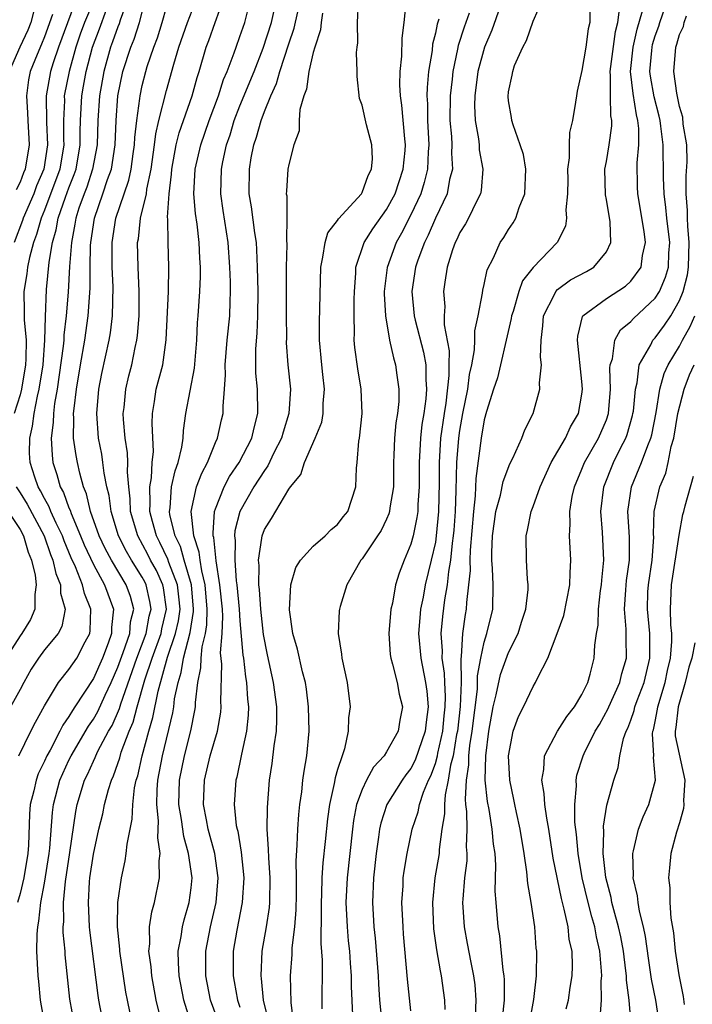
# Model space of a CAD drawing. Units: inches. Extents: x 2616000 to 2619000, y 1488000 to 1491000.
# Drawn here: x 2616363 to 2616418, y 1488843 to 1488923 of the extents above; entities that cross this region are included whole.
import ezdxf

# ---------------------------------------------------------------- set-up
doc = ezdxf.new("R2010")
doc.units = ezdxf.units.IN
doc.header["$MEASUREMENT"] = 0
doc.layers.add('LD26161488_2ft', color=188, linetype='Continuous')

msp = doc.modelspace()

# ---------------------------------------------------------------- linework, layer by layer
at = {"layer": 'LD26161488_2ft'}
for points, elevation in [([(2616367.616, 1488925), (2616366.157, 1488921), (2616365.721, 1488919.721), (2616365.499, 1488919), (2616365.127, 1488917), (2616365.152, 1488914.848), (2616365.252, 1488913), (2616364.947, 1488911), (2616364.35, 1488909.65), (2616364.112, 1488909), (2616363.254, 1488907), (2616363.199, 1488906.801), (2616362.506, 1488905)], 8906), ([(2616369.112, 1488925), (2616368.281, 1488923), (2616367.932, 1488922.068), (2616367.573, 1488921), (2616367.024, 1488919), (2616366.621, 1488917), (2616366.627, 1488916.627), (2616366.552, 1488915), (2616366.566, 1488913.434), (2616366.589, 1488913), (2616366.257, 1488911), (2616365, 1488907.665), (2616364.716, 1488907), (2616364.347, 1488905.653), (2616364.1, 1488905), (2616363.765, 1488903.765), (2616363.616, 1488903), (2616363.554, 1488902.446), (2616363.306, 1488901), (2616363.342, 1488899.342), (2616363.325, 1488898.675), (2616363.484, 1488897), (2616363.478, 1488895.478), (2616363.441, 1488895), (2616363.116, 1488893), (2616363, 1488892.542), (2616362.518, 1488891)], 8904), ([(2616371.845, 1488925), (2616371.197, 1488923.197), (2616371.109, 1488922.891), (2616371, 1488922.642), (2616370.572, 1488921.428), (2616370.402, 1488921), (2616369.844, 1488919), (2616369.493, 1488917), (2616369.364, 1488915), (2616369.298, 1488913), (2616368.925, 1488911), (2616368.456, 1488909.544), (2616368.24, 1488909), (2616367.823, 1488907.823), (2616367.565, 1488907), (2616367.495, 1488906.505), (2616367.203, 1488905), (2616367.048, 1488903.048), (2616366.928, 1488900.928), (2616366.781, 1488899), (2616366.58, 1488897.42), (2616366.573, 1488897), (2616366.534, 1488896.534), (2616366.035, 1488893), (2616365.82, 1488891.82), (2616365.727, 1488891), (2616365.719, 1488890.281), (2616365.546, 1488889), (2616365.613, 1488887.613), (2616365.694, 1488887), (2616366.021, 1488886.021), (2616366.28, 1488885), (2616366.541, 1488884.541), (2616367, 1488883.283), (2616367.088, 1488883.088), (2616367.171, 1488882.829), (2616367.957, 1488881), (2616368.259, 1488880.259), (2616369, 1488878.644), (2616369.916, 1488877), (2616370.657, 1488875), (2616370.493, 1488873.507), (2616370.482, 1488873), (2616370.207, 1488872.207), (2616369.74, 1488871), (2616369, 1488869.314), (2616367.492, 1488867), (2616367.288, 1488866.712), (2616367, 1488866.207), (2616366.492, 1488865.508), (2616366.258, 1488865), (2616365.449, 1488863.449), (2616365.192, 1488863), (2616365, 1488862.556), (2616364.48, 1488861.52), (2616364.306, 1488861), (2616364.12, 1488860.12), (2616363.832, 1488859), (2616363.77, 1488858.23), (2616363.678, 1488855.678), (2616363.632, 1488855), (2616363.308, 1488853), (2616363, 1488851.734), (2616362.785, 1488851)], 8900), ([(2616367.448, 1488841), (2616367.07, 1488843.07), (2616366.703, 1488846.704), (2616366.689, 1488847), (2616366.536, 1488848.536), (2616366.538, 1488849), (2616366.583, 1488849.417), (2616366.55, 1488851), (2616366.713, 1488852.713), (2616367.08, 1488855.08), (2616367.562, 1488858.438), (2616367.682, 1488859), (2616368.285, 1488861), (2616368.524, 1488861.475), (2616369, 1488862.56), (2616369.144, 1488862.855), (2616369.194, 1488863), (2616369.378, 1488863.378), (2616370.251, 1488865), (2616370.526, 1488865.474), (2616371.143, 1488866.857), (2616371.254, 1488867.254), (2616372.561, 1488871), (2616373.322, 1488873), (2616373.58, 1488874.42), (2616373.719, 1488875), (2616373.629, 1488875.629), (2616373.324, 1488877), (2616373.221, 1488877.222), (2616373, 1488877.622), (2616372.134, 1488879), (2616371.715, 1488879.714), (2616371.06, 1488881), (2616370.448, 1488883), (2616370.291, 1488884.291), (2616370.104, 1488885), (2616369.886, 1488886.114), (2616369.788, 1488887), (2616369.684, 1488887.684), (2616369.432, 1488889), (2616369.282, 1488891), (2616369.459, 1488893), (2616369.703, 1488894.297), (2616370.286, 1488897), (2616370.396, 1488897.604), (2616370.573, 1488899), (2616370.621, 1488901.379), (2616370.541, 1488903), (2616370.531, 1488904.532), (2616370.543, 1488905), (2616370.851, 1488907), (2616371.514, 1488909), (2616371.897, 1488910.103), (2616372.087, 1488911), (2616372.258, 1488912.258), (2616372.376, 1488913), (2616372.403, 1488913.598), (2616372.552, 1488915), (2616372.802, 1488916.802), (2616372.818, 1488917), (2616373, 1488917.846), (2616373.293, 1488919), (2616373.417, 1488919.417), (2616373.948, 1488921), (2616374.242, 1488921.758), (2616374.636, 1488923), (2616375, 1488924.263)], 8896), ([(2616369.836, 1488841), (2616369.447, 1488843), (2616369.387, 1488843.388), (2616368.72, 1488848.72), (2616368.694, 1488849), (2616368.591, 1488851), (2616368.688, 1488852.688), (2616368.72, 1488853), (2616369, 1488854.956), (2616369.453, 1488857), (2616369.765, 1488858.235), (2616369.921, 1488859), (2616370.248, 1488860.248), (2616370.487, 1488861), (2616370.655, 1488861.345), (2616371, 1488862.357), (2616371.159, 1488862.841), (2616371.281, 1488863.282), (2616371.943, 1488865), (2616372.262, 1488865.738), (2616372.594, 1488867), (2616373.223, 1488869.224), (2616373.815, 1488871), (2616374.542, 1488873), (2616374.612, 1488873.388), (2616374.998, 1488875), (2616374.746, 1488876.746), (2616374.69, 1488877), (2616374.156, 1488878.156), (2616373.689, 1488879), (2616373.468, 1488879.468), (2616372.628, 1488881), (2616372.053, 1488883), (2616372.018, 1488884.018), (2616371.896, 1488885), (2616371.785, 1488886.215), (2616371.825, 1488887), (2616371.796, 1488887.796), (2616371.603, 1488889), (2616371.468, 1488890.533), (2616371.445, 1488891), (2616371.51, 1488891.51), (2616371.657, 1488893), (2616371.908, 1488894.092), (2616372.142, 1488895), (2616372.421, 1488896.421), (2616372.553, 1488897), (2616372.61, 1488897.39), (2616372.738, 1488899), (2616372.759, 1488901), (2616372.667, 1488903), (2616372.622, 1488905), (2616372.681, 1488905.319), (2616372.861, 1488907), (2616373.337, 1488909), (2616373.381, 1488909.381), (2616373.726, 1488911), (2616374.013, 1488913), (2616374.107, 1488913.893), (2616374.372, 1488915), (2616375, 1488917.441), (2616375.595, 1488919.595), (2616376.009, 1488921), (2616376.717, 1488923), (2616377.471, 1488925)], 8894), ([(2616372.21, 1488841), (2616371.786, 1488843), (2616371.666, 1488843.666), (2616371.17, 1488847), (2616371.168, 1488847.168), (2616370.978, 1488849), (2616371.011, 1488850.99), (2616371.302, 1488853), (2616371.6, 1488854.4), (2616371.698, 1488855), (2616371.76, 1488855.76), (2616372.187, 1488857.813), (2616372.227, 1488859), (2616372.38, 1488860.38), (2616372.511, 1488861), (2616372.632, 1488861.368), (2616372.987, 1488863), (2616373.539, 1488865), (2616373.872, 1488866.128), (2616374.295, 1488868.295), (2616375.072, 1488871.072), (2616375.728, 1488873), (2616375.956, 1488874.044), (2616376.095, 1488875), (2616376.01, 1488876.01), (2616375.882, 1488877), (2616375.179, 1488878.82), (2616375.099, 1488879.099), (2616374.454, 1488880.454), (2616374.158, 1488881), (2616373.835, 1488882.165), (2616373.628, 1488883), (2616373.663, 1488883.663), (2616373.613, 1488885), (2616373.757, 1488885.757), (2616373.821, 1488887), (2616373.913, 1488887.913), (2616373.805, 1488890.195), (2616373.831, 1488891), (2616374.006, 1488892.006), (2616374.153, 1488893), (2616374.678, 1488895), (2616374.96, 1488897.04), (2616375.142, 1488901), (2616375.186, 1488903), (2616375.119, 1488905), (2616375.097, 1488906.903), (2616375.08, 1488907.08), (2616375.201, 1488909), (2616375.401, 1488910.599), (2616375.42, 1488911), (2616375.788, 1488913), (2616376.028, 1488913.972), (2616377.079, 1488917), (2616377.489, 1488918.51), (2616377.655, 1488919), (2616378.236, 1488921), (2616378.451, 1488921.549), (2616378.98, 1488923), (2616379.682, 1488925)], 8892), ([(2616374.625, 1488841), (2616374.153, 1488843), (2616373.783, 1488845), (2616373.73, 1488845.73), (2616373.549, 1488847), (2616373.621, 1488847.622), (2616373.604, 1488849), (2616373.781, 1488850.22), (2616374, 1488851), (2616374.406, 1488853), (2616374.393, 1488854.393), (2616374.48, 1488855), (2616374.275, 1488856.275), (2616374.338, 1488857.662), (2616374.186, 1488859), (2616374.215, 1488860.215), (2616374.282, 1488861), (2616374.654, 1488863), (2616375.496, 1488866.504), (2616375.579, 1488867), (2616375.65, 1488867.65), (2616375.932, 1488869), (2616376.195, 1488869.805), (2616376.373, 1488871), (2616376.913, 1488873.087), (2616377.193, 1488874.807), (2616377.198, 1488875), (2616377.024, 1488877), (2616376.432, 1488879), (2616376.127, 1488880.127), (2616375.688, 1488881), (2616375.272, 1488882.728), (2616375.237, 1488883), (2616375.286, 1488883.286), (2616375.401, 1488885), (2616375.688, 1488886.312), (2616375.949, 1488887), (2616376.253, 1488888.253), (2616376.349, 1488889), (2616376.37, 1488889.63), (2616376.574, 1488891), (2616377.273, 1488894.727), (2616377.457, 1488897), (2616377.531, 1488898.47), (2616377.585, 1488899), (2616377.719, 1488901), (2616377.773, 1488902.227), (2616377.771, 1488903), (2616377.716, 1488903.716), (2616377.664, 1488905), (2616377.491, 1488906.509), (2616377.365, 1488907.365), (2616377.237, 1488909), (2616377.342, 1488911), (2616377.795, 1488913), (2616378.489, 1488915), (2616379.236, 1488917), (2616379.654, 1488918.346), (2616379.946, 1488919), (2616380.524, 1488920.524), (2616380.68, 1488921), (2616381, 1488921.855), (2616381.388, 1488923), (2616381.893, 1488925)], 8890), ([(2616377, 1488841.063), (2616376.414, 1488843), (2616376.03, 1488845), (2616375.959, 1488846.041), (2616375.952, 1488847), (2616376.197, 1488848.197), (2616376.294, 1488849), (2616376.425, 1488849.575), (2616376.854, 1488851), (2616377, 1488852.204), (2616377.077, 1488853), (2616376.798, 1488855), (2616376.393, 1488856.393), (2616376.227, 1488857.773), (2616376.009, 1488859), (2616376.049, 1488861), (2616376.449, 1488863), (2616376.967, 1488865.034), (2616377.309, 1488866.691), (2616377.356, 1488867), (2616377.362, 1488867.362), (2616377.557, 1488869), (2616377.807, 1488870.193), (2616377.823, 1488871), (2616377.902, 1488871.902), (2616378.175, 1488873), (2616378.296, 1488873.704), (2616378.33, 1488875), (2616378.164, 1488877), (2616377.871, 1488878.129), (2616377.739, 1488879), (2616377.673, 1488879.673), (2616377.238, 1488881), (2616377.01, 1488883), (2616377.447, 1488885), (2616377.871, 1488886.129), (2616378.35, 1488887), (2616379, 1488888.645), (2616379.164, 1488889), (2616379.5, 1488890.5), (2616379.628, 1488891), (2616379.616, 1488891.616), (2616379.739, 1488893), (2616379.816, 1488894.184), (2616379.791, 1488895), (2616379.957, 1488897), (2616380.162, 1488899), (2616380.186, 1488900.186), (2616380.228, 1488901), (2616380.226, 1488901.774), (2616380.183, 1488903), (2616380.031, 1488905), (2616379.62, 1488907.62), (2616379.438, 1488909), (2616379.5, 1488911), (2616379.612, 1488911.612), (2616379.912, 1488913), (2616380.188, 1488913.812), (2616380.539, 1488915), (2616381, 1488916.183), (2616382.158, 1488919), (2616382.911, 1488920.911), (2616383.571, 1488923), (2616384.009, 1488925)], 8888), ([(2616379.33, 1488841), (2616378.601, 1488843), (2616378.2, 1488845), (2616378.199, 1488847), (2616378.584, 1488849), (2616379.058, 1488851), (2616379.228, 1488853), (2616378.947, 1488855), (2616378.408, 1488857), (2616378.249, 1488857.75), (2616378.023, 1488859), (2616378.087, 1488861), (2616378.573, 1488863), (2616379.151, 1488865), (2616379.425, 1488866.575), (2616379.466, 1488867), (2616379.438, 1488867.438), (2616379.504, 1488870.496), (2616379.419, 1488871.419), (2616379.553, 1488873), (2616379.604, 1488874.396), (2616379.56, 1488875), (2616379.367, 1488877), (2616379.057, 1488878.943), (2616378.864, 1488880.864), (2616378.819, 1488881), (2616378.796, 1488881.204), (2616378.929, 1488883), (2616379, 1488883.215), (2616379.718, 1488885), (2616380.151, 1488885.849), (2616380.942, 1488887), (2616381.967, 1488889), (2616382.151, 1488889.848), (2616382.477, 1488891), (2616382.436, 1488893), (2616382.314, 1488894.314), (2616382.291, 1488895), (2616382.301, 1488896.301), (2616382.417, 1488897.583), (2616382.474, 1488899), (2616382.483, 1488901), (2616382.445, 1488903), (2616382.393, 1488904.393), (2616382.344, 1488905), (2616382.213, 1488905.787), (2616381.936, 1488907.936), (2616381.759, 1488909), (2616381.78, 1488911), (2616381.931, 1488911.931), (2616382.143, 1488913), (2616382.363, 1488913.637), (2616382.727, 1488915), (2616383, 1488915.721), (2616383.522, 1488917), (2616383.992, 1488918.008), (2616384.259, 1488919), (2616385, 1488921.262), (2616385.445, 1488922.555), (2616385.994, 1488925)], 8886), ([(2616383.41, 1488841), (2616382.938, 1488843), (2616382.771, 1488844.771), (2616382.73, 1488845), (2616382.831, 1488847), (2616383.179, 1488849), (2616383.423, 1488850.577), (2616383.459, 1488851), (2616383.481, 1488853), (2616383.353, 1488854.646), (2616383.351, 1488855.351), (2616383.235, 1488857), (2616383.244, 1488858.755), (2616383.418, 1488861), (2616383.635, 1488862.365), (2616383.81, 1488863.81), (2616383.996, 1488865), (2616384.027, 1488865.973), (2616384.017, 1488867), (2616383.743, 1488869), (2616383.255, 1488871.255), (2616382.932, 1488872.932), (2616382.698, 1488875), (2616382.595, 1488876.595), (2616382.544, 1488877), (2616382.565, 1488878.565), (2616382.519, 1488879), (2616382.804, 1488880.804), (2616382.811, 1488881), (2616383, 1488881.513), (2616383.576, 1488882.424), (2616385, 1488884.824), (2616385.127, 1488885), (2616385.994, 1488886.006), (2616386.288, 1488887), (2616387.169, 1488889), (2616387.691, 1488890.309), (2616387.819, 1488891), (2616387.823, 1488891.823), (2616387.92, 1488893), (2616387.798, 1488894.202), (2616387.697, 1488895), (2616387.515, 1488897), (2616387.508, 1488898.491), (2616387.611, 1488903), (2616387.798, 1488903.798), (2616387.965, 1488905), (2616388.196, 1488905.803), (2616389, 1488906.81), (2616389.066, 1488906.934), (2616390.944, 1488909), (2616391, 1488909.091), (2616391.507, 1488910.493), (2616391.77, 1488911), (2616391.848, 1488911.848), (2616391.797, 1488913), (2616391.359, 1488914.641), (2616391, 1488916.233), (2616390.802, 1488916.802), (2616390.584, 1488918.584), (2616390.588, 1488919), (2616390.547, 1488920.547), (2616390.591, 1488921), (2616390.647, 1488921.353), (2616390.622, 1488923), (2616390.694, 1488924.694)], 8882), ([(2616385.413, 1488841), (2616385.188, 1488842.812), (2616385.132, 1488845), (2616385.274, 1488846.726), (2616385.281, 1488847.282), (2616385.495, 1488849), (2616385.611, 1488850.389), (2616385.634, 1488851.633), (2616385.627, 1488853), (2616385.59, 1488854.41), (2616385.696, 1488855.696), (2616385.729, 1488857), (2616385.808, 1488858.192), (2616385.904, 1488859), (2616386.059, 1488860.059), (2616386.149, 1488861), (2616386.251, 1488861.749), (2616386.466, 1488863), (2616386.664, 1488865), (2616386.626, 1488867), (2616386.451, 1488868.451), (2616386.358, 1488869), (2616386.118, 1488869.882), (2616385.712, 1488871.712), (2616385.341, 1488873), (2616385.059, 1488874.941), (2616385.164, 1488877), (2616385.582, 1488878.418), (2616385.954, 1488879), (2616387, 1488880.147), (2616387.973, 1488881), (2616388.479, 1488881.521), (2616389, 1488881.927), (2616389.455, 1488882.545), (2616389.827, 1488883), (2616390.483, 1488885), (2616390.538, 1488886.538), (2616390.597, 1488887), (2616390.745, 1488888.745), (2616390.799, 1488889), (2616391.004, 1488891.004), (2616390.934, 1488893), (2616390.657, 1488894.658), (2616390.414, 1488896.414), (2616390.362, 1488897), (2616390.378, 1488897.622), (2616390.34, 1488899), (2616390.354, 1488900.354), (2616390.375, 1488901), (2616390.487, 1488902.487), (2616390.501, 1488903), (2616391.177, 1488905), (2616391.879, 1488906.121), (2616393, 1488907.697), (2616393.699, 1488909), (2616394.377, 1488911), (2616394.539, 1488912.539), (2616394.568, 1488913), (2616394.502, 1488913.498), (2616394.258, 1488916.258), (2616394.139, 1488917), (2616394.093, 1488917.906), (2616394.125, 1488919), (2616394.264, 1488920.264), (2616394.282, 1488921.718), (2616394.449, 1488923), (2616394.602, 1488924.602)], 8880), ([(2616402.306, 1488924.306), (2616401.627, 1488922.373), (2616401.022, 1488921), (2616400.489, 1488919), (2616400.219, 1488917), (2616400.213, 1488916.213), (2616400.258, 1488915), (2616400.52, 1488913.48), (2616400.575, 1488913), (2616400.599, 1488912.599), (2616400.883, 1488911), (2616400.752, 1488909.248), (2616400.695, 1488909), (2616400.355, 1488908.354), (2616399.719, 1488907), (2616399.464, 1488906.536), (2616399, 1488905.815), (2616398.748, 1488905.252), (2616398.613, 1488905), (2616398.394, 1488904.394), (2616397.97, 1488903), (2616397.771, 1488901.771), (2616397.665, 1488901), (2616397.764, 1488899.764), (2616397.726, 1488899), (2616397.733, 1488898.267), (2616398.137, 1488896.137), (2616398.109, 1488895), (2616398.114, 1488894.114), (2616397.85, 1488891.849), (2616397.71, 1488891), (2616397.433, 1488889), (2616397.31, 1488887), (2616397.324, 1488885.325), (2616397.27, 1488883), (2616397.078, 1488881), (2616397, 1488880.493), (2616396.668, 1488879), (2616396.174, 1488877), (2616395.991, 1488875.991), (2616395.785, 1488875), (2616395.716, 1488874.284), (2616395.627, 1488873), (2616395.799, 1488871), (2616396.195, 1488869), (2616396.297, 1488868.297), (2616396.412, 1488867), (2616396.24, 1488865.76), (2616396.166, 1488865), (2616395.352, 1488862.648), (2616395, 1488861.969), (2616394.571, 1488861.429), (2616394.269, 1488861), (2616393.02, 1488859), (2616392.526, 1488857.474), (2616392.424, 1488857), (2616392.346, 1488856.346), (2616392.15, 1488855), (2616391.944, 1488853), (2616391.861, 1488851), (2616391.972, 1488849), (2616392.076, 1488848.076), (2616392.307, 1488845), (2616392.335, 1488844.335), (2616392.437, 1488843), (2616392.585, 1488841.415)], 8874), ([(2616395, 1488842.135), (2616394.715, 1488844.714), (2616394.403, 1488848.404), (2616394.354, 1488849), (2616394.261, 1488851), (2616394.352, 1488852.352), (2616394.376, 1488853), (2616394.439, 1488853.561), (2616394.679, 1488855), (2616395.108, 1488857), (2616395.584, 1488858.416), (2616395.69, 1488859), (2616396.03, 1488860.03), (2616396.443, 1488861), (2616396.633, 1488861.367), (2616397, 1488862.369), (2616397.169, 1488863), (2616397.203, 1488863.203), (2616397.61, 1488865), (2616397.728, 1488866.272), (2616397.814, 1488867), (2616397.84, 1488867.841), (2616397.763, 1488869), (2616397.753, 1488869.753), (2616397.564, 1488871), (2616397.589, 1488871.589), (2616397.481, 1488873), (2616397.598, 1488874.402), (2616397.767, 1488875.767), (2616397.986, 1488877), (2616398.089, 1488878.089), (2616398.257, 1488879), (2616398.392, 1488880.392), (2616398.486, 1488881), (2616398.532, 1488881.468), (2616398.646, 1488883), (2616398.708, 1488884.707), (2616398.758, 1488887), (2616398.909, 1488889), (2616399, 1488889.628), (2616399.246, 1488891), (2616399.647, 1488893), (2616399.802, 1488894.198), (2616399.988, 1488895), (2616400.215, 1488896.216), (2616400.241, 1488897), (2616400.235, 1488897.765), (2616400.5, 1488899), (2616400.867, 1488900.867), (2616400.892, 1488901.108), (2616401, 1488901.559), (2616401.24, 1488902.76), (2616401.755, 1488903.755), (2616402.318, 1488905), (2616402.599, 1488905.401), (2616403, 1488906.058), (2616403.375, 1488906.625), (2616403.586, 1488907), (2616403.871, 1488907.871), (2616404.322, 1488909), (2616404.4, 1488911), (2616404.203, 1488912.203), (2616403.95, 1488913), (2616403.357, 1488914.643), (2616403.266, 1488915), (2616403.246, 1488915.246), (2616403, 1488916.598), (2616402.961, 1488916.961), (2616403, 1488917.345), (2616403.289, 1488918.711), (2616403.33, 1488919), (2616403.491, 1488919.491), (2616404.152, 1488921), (2616404.47, 1488921.529), (2616405, 1488923.12), (2616405.822, 1488925)], 8872), ([(2616409.657, 1488925), (2616409.634, 1488923), (2616409.519, 1488922.481), (2616409.329, 1488921), (2616409, 1488919.087), (2616408.616, 1488917.384), (2616408.544, 1488917), (2616408.483, 1488916.483), (2616408.222, 1488915), (2616407.988, 1488914.012), (2616407.95, 1488913), (2616407.946, 1488911.946), (2616407.824, 1488911), (2616407.832, 1488910.168), (2616407.808, 1488909), (2616407.674, 1488907.674), (2616407.746, 1488907), (2616407.647, 1488906.353), (2616406.968, 1488905), (2616405, 1488902.96), (2616404.142, 1488901.858), (2616403.839, 1488901), (2616403.356, 1488899.356), (2616403.232, 1488899), (2616403.211, 1488898.789), (2616402.809, 1488897), (2616402.344, 1488895), (2616402.076, 1488893.924), (2616401.76, 1488893), (2616401.182, 1488891.182), (2616401, 1488890.504), (2616400.76, 1488889), (2616400.317, 1488885.683), (2616400.265, 1488884.264), (2616400.12, 1488883), (2616399.839, 1488879.839), (2616399.815, 1488879), (2616399.84, 1488878.16), (2616399.719, 1488877), (2616399.541, 1488875.54), (2616399.528, 1488875), (2616399.443, 1488874.557), (2616399.221, 1488873), (2616399.118, 1488871.118), (2616399.078, 1488870.922), (2616399.104, 1488869), (2616399.036, 1488867.036), (2616398.799, 1488865), (2616398.74, 1488864.74), (2616398.445, 1488863), (2616398.242, 1488862.242), (2616398.052, 1488861), (2616397.793, 1488859.793), (2616397.741, 1488859), (2616397.749, 1488858.251), (2616397.542, 1488857), (2616397.318, 1488855.317), (2616397.308, 1488855), (2616396.968, 1488853), (2616396.752, 1488851), (2616396.849, 1488848.849), (2616397.105, 1488847.105), (2616397.39, 1488845.39), (2616397.483, 1488845), (2616397.754, 1488843), (2616397.769, 1488842.231)], 8870), ([(2616404.743, 1488841.257), (2616405.065, 1488843.065), (2616405.291, 1488845), (2616405.295, 1488847), (2616405.26, 1488847.26), (2616405.133, 1488849), (2616404.847, 1488851), (2616404.56, 1488852.559), (2616404.49, 1488853.51), (2616404.267, 1488855), (2616403.951, 1488857), (2616403.632, 1488858.368), (2616403.499, 1488859), (2616403.428, 1488859.429), (2616403.09, 1488861), (2616403, 1488863), (2616403.381, 1488865), (2616403.793, 1488866.207), (2616404.208, 1488867), (2616405, 1488868.675), (2616405.207, 1488869), (2616405.354, 1488869.353), (2616406.217, 1488871), (2616406.977, 1488873), (2616407.518, 1488874.482), (2616408.019, 1488877), (2616408.025, 1488877.975), (2616408.084, 1488879), (2616407.974, 1488881), (2616408.048, 1488881.952), (2616408.02, 1488883), (2616408.213, 1488884.213), (2616408.389, 1488885), (2616409, 1488886.454), (2616409.212, 1488887), (2616410.349, 1488889), (2616411, 1488890.499), (2616411.177, 1488891), (2616411.349, 1488893), (2616411.284, 1488894.717), (2616411.315, 1488895), (2616411.49, 1488895.49), (2616411.684, 1488897), (2616412.15, 1488897.85), (2616413, 1488898.542), (2616413.208, 1488898.792), (2616415, 1488900.454), (2616415.343, 1488901), (2616415.836, 1488902.164), (2616416.077, 1488903), (2616416.121, 1488904.121), (2616416.188, 1488905), (2616415.951, 1488907), (2616415.877, 1488907.877), (2616415.725, 1488909), (2616415.679, 1488910.321), (2616415.658, 1488913), (2616415.473, 1488914.527), (2616415.401, 1488915), (2616415.333, 1488915.333), (2616414.915, 1488916.914), (2616414.613, 1488918.613), (2616414.569, 1488919), (2616414.71, 1488920.71), (2616414.743, 1488921), (2616414.788, 1488921.212), (2616415, 1488921.928), (2616415.288, 1488922.713), (2616415.369, 1488923), (2616416.068, 1488925)], 8864), ([(2616364.185, 1488924.185), (2616363.88, 1488923), (2616363.63, 1488922.37), (2616362.991, 1488921), (2616362.094, 1488919)], 8910), ([(2616365.663, 1488923.663), (2616365, 1488921.826), (2616364.766, 1488921.234), (2616364.401, 1488920.401), (2616363.836, 1488919), (2616363.691, 1488918.309), (2616363.519, 1488917), (2616363.617, 1488915.617), (2616363.628, 1488915), (2616363.731, 1488913), (2616363.41, 1488911), (2616363.285, 1488910.715), (2616363, 1488909.939), (2616362.685, 1488909.315)], 8908), ([(2616362.909, 1488863), (2616363.877, 1488865), (2616364.256, 1488865.745), (2616365, 1488867.074), (2616366.137, 1488869), (2616367, 1488870.047), (2616367.637, 1488871), (2616368.323, 1488872.323), (2616368.697, 1488873), (2616368.742, 1488873.258), (2616368.788, 1488875), (2616368.269, 1488876.269), (2616368.116, 1488877), (2616367.537, 1488878.463), (2616367.195, 1488879.195), (2616366.597, 1488880.597), (2616366.461, 1488881), (2616365.952, 1488882.048), (2616365.519, 1488883), (2616365.38, 1488883.38), (2616365, 1488884.048), (2616364.674, 1488884.674), (2616364.473, 1488885), (2616364.194, 1488885.805), (2616363.814, 1488887), (2616363.776, 1488887.776), (2616363.792, 1488889), (2616364.025, 1488889.975), (2616364.146, 1488891), (2616364.421, 1488892.421), (2616364.567, 1488893), (2616364.877, 1488895), (2616365.035, 1488897), (2616365.07, 1488898.93), (2616365.154, 1488901.154), (2616365.387, 1488903.387), (2616365.662, 1488905), (2616365.961, 1488906.039), (2616366.125, 1488907), (2616366.72, 1488908.72), (2616367, 1488909.468), (2616367.437, 1488910.563), (2616367.578, 1488911), (2616367.927, 1488913), (2616367.918, 1488914.082), (2616367.945, 1488915), (2616368.051, 1488917), (2616368.203, 1488917.797), (2616368.404, 1488919), (2616368.932, 1488921), (2616369.513, 1488922.487), (2616370.085, 1488924.085)], 8902), ([(2616365.025, 1488841), (2616364.677, 1488843), (2616364.534, 1488844.534), (2616364.477, 1488845), (2616364.383, 1488847), (2616364.389, 1488848.389), (2616364.442, 1488849), (2616364.545, 1488849.455), (2616364.694, 1488851), (2616365, 1488852.584), (2616365.388, 1488855), (2616365.44, 1488855.44), (2616365.644, 1488858.356), (2616365.732, 1488859), (2616366.257, 1488861), (2616367, 1488862.639), (2616367.174, 1488863), (2616368.592, 1488865.409), (2616369, 1488865.984), (2616369.373, 1488866.627), (2616369.969, 1488867.969), (2616370.452, 1488869), (2616371, 1488870.242), (2616371.444, 1488871.444), (2616371.972, 1488873), (2616372.051, 1488873.949), (2616372.301, 1488875), (2616372.033, 1488876.033), (2616371.696, 1488877), (2616370.481, 1488879), (2616369.962, 1488879.962), (2616369.479, 1488881), (2616368.774, 1488883), (2616368.44, 1488884.44), (2616368.187, 1488885), (2616367.882, 1488886.118), (2616367.689, 1488887), (2616367.58, 1488887.58), (2616367.386, 1488889), (2616367.407, 1488890.593), (2616367.382, 1488891), (2616367.414, 1488891.414), (2616367.613, 1488893), (2616367.936, 1488895), (2616368.289, 1488897), (2616368.585, 1488899), (2616368.729, 1488901.271), (2616368.725, 1488903), (2616368.767, 1488904.767), (2616368.786, 1488905), (2616369.091, 1488907), (2616369.788, 1488909), (2616370.164, 1488910.164), (2616370.476, 1488911), (2616370.797, 1488913), (2616370.878, 1488915), (2616371.009, 1488917), (2616371.411, 1488919), (2616372.058, 1488921), (2616372.345, 1488921.654), (2616372.766, 1488923), (2616373, 1488923.857)], 8898), ([(2616387.767, 1488923.767), (2616387.644, 1488923), (2616387.589, 1488922.411), (2616387.118, 1488921), (2616387, 1488920.564), (2616386.642, 1488919), (2616386.45, 1488917.55), (2616386.225, 1488917), (2616385.899, 1488915.899), (2616385.843, 1488915), (2616385.857, 1488914.143), (2616385.416, 1488913), (2616385, 1488911.4), (2616384.934, 1488911), (2616384.799, 1488909.201), (2616384.798, 1488909), (2616384.83, 1488908.83), (2616384.834, 1488907), (2616384.817, 1488905.183), (2616384.848, 1488904.848), (2616384.798, 1488903), (2616384.776, 1488901.224), (2616384.776, 1488899), (2616384.802, 1488897.198), (2616384.792, 1488896.792), (2616384.933, 1488895), (2616385.132, 1488893), (2616385.014, 1488891), (2616384.53, 1488889.47), (2616384.413, 1488889), (2616383.788, 1488887.788), (2616383.284, 1488886.716), (2616383, 1488886.359), (2616382.139, 1488885), (2616380.986, 1488883), (2616380.585, 1488881.415), (2616380.556, 1488881), (2616380.608, 1488880.608), (2616380.571, 1488879), (2616380.697, 1488877.303), (2616380.745, 1488877), (2616380.931, 1488875), (2616381, 1488874.045), (2616381.246, 1488871.245), (2616381.287, 1488871), (2616381.454, 1488869.454), (2616381.54, 1488869), (2616381.623, 1488867.623), (2616381.699, 1488867), (2616381.68, 1488866.32), (2616381.546, 1488865), (2616381.123, 1488863.123), (2616380.741, 1488861.259), (2616380.667, 1488861), (2616380.537, 1488859), (2616380.704, 1488857.296), (2616380.761, 1488857), (2616380.817, 1488856.817), (2616381.102, 1488855.102), (2616381.311, 1488853), (2616381.184, 1488851), (2616380.734, 1488848.734), (2616380.447, 1488847), (2616380.434, 1488845), (2616380.532, 1488844.532), (2616380.794, 1488843), (2616381, 1488842.424)], 8884), ([(2616399.776, 1488923.776), (2616399.36, 1488922.64), (2616398.873, 1488921.127), (2616398.819, 1488920.82), (2616398.43, 1488919), (2616398.373, 1488918.373), (2616398.201, 1488917), (2616398.197, 1488915), (2616398.314, 1488913.686), (2616398.352, 1488913), (2616398.32, 1488912.32), (2616398.39, 1488911), (2616398.165, 1488910.165), (2616397.955, 1488909), (2616397, 1488906.984), (2616396.407, 1488905.593), (2616396.101, 1488905), (2616395.571, 1488903.571), (2616395.383, 1488903), (2616395.079, 1488901), (2616395.277, 1488899), (2616395.354, 1488898.646), (2616396.023, 1488896.023), (2616396.206, 1488895), (2616396.214, 1488893.786), (2616396.279, 1488893), (2616396.219, 1488892.219), (2616396.047, 1488891), (2616395.897, 1488890.103), (2616395.77, 1488889), (2616395.662, 1488887), (2616395.675, 1488885), (2616395.573, 1488883.574), (2616395.558, 1488883), (2616395.496, 1488882.504), (2616395.179, 1488881), (2616395, 1488880.311), (2616394.444, 1488879), (2616394.045, 1488877.955), (2616393.745, 1488877), (2616393.482, 1488875.482), (2616393.364, 1488875), (2616393.196, 1488873), (2616393.301, 1488871.301), (2616393.341, 1488871), (2616393.496, 1488870.504), (2616393.869, 1488869), (2616394.04, 1488868.039), (2616394.311, 1488867), (2616394.1, 1488865.9), (2616393.958, 1488865), (2616393, 1488863.315), (2616392.796, 1488863), (2616391.933, 1488862.067), (2616391.372, 1488861), (2616391, 1488860.232), (2616390.556, 1488859), (2616390.294, 1488857.706), (2616390.202, 1488857), (2616389.776, 1488853), (2616389.677, 1488851), (2616389.768, 1488849), (2616389.864, 1488847.865), (2616389.957, 1488847), (2616390.019, 1488846.019), (2616390.108, 1488845), (2616390.114, 1488844.114), (2616390.202, 1488841.798)], 8876), ([(2616400.293, 1488841.707), (2616400.34, 1488843), (2616400.249, 1488844.249), (2616400.156, 1488845), (2616399.927, 1488846.073), (2616399.644, 1488847.643), (2616399.375, 1488849), (2616399.257, 1488851), (2616399.263, 1488851.263), (2616399.42, 1488853), (2616399.59, 1488854.411), (2616399.599, 1488855), (2616399.551, 1488855.551), (2616399.59, 1488857), (2616399.574, 1488858.426), (2616399.499, 1488859), (2616399.458, 1488859.458), (2616399.544, 1488861), (2616399.743, 1488862.257), (2616399.753, 1488863), (2616399.828, 1488863.828), (2616400.019, 1488865), (2616400.437, 1488868.437), (2616400.457, 1488869), (2616400.449, 1488869.551), (2616400.719, 1488871), (2616401, 1488872.31), (2616401.222, 1488873), (2616401.694, 1488875), (2616401.74, 1488877), (2616401.68, 1488878.32), (2616401.625, 1488879), (2616401.624, 1488879.624), (2616401.677, 1488881), (2616401.83, 1488882.17), (2616401.959, 1488883), (2616402.324, 1488884.324), (2616402.545, 1488885.455), (2616403.108, 1488886.892), (2616403.348, 1488887.348), (2616404.083, 1488889), (2616404.314, 1488889.686), (2616405.005, 1488891), (2616405.551, 1488893), (2616405.524, 1488893.524), (2616405.702, 1488895), (2616405.611, 1488895.611), (2616405.669, 1488897), (2616405.807, 1488898.193), (2616405.849, 1488899), (2616406.742, 1488900.742), (2616406.856, 1488901), (2616407, 1488901.152), (2616408.062, 1488901.938), (2616409.368, 1488902.632), (2616409.975, 1488903), (2616411, 1488904.249), (2616411.373, 1488905), (2616411.302, 1488906.698), (2616411, 1488908.521), (2616410.919, 1488908.919), (2616410.882, 1488911), (2616411, 1488911.638), (2616411.218, 1488913), (2616411.436, 1488914.564), (2616411.439, 1488915), (2616411.362, 1488915.362), (2616411.332, 1488917), (2616411.344, 1488918.656), (2616411.302, 1488919), (2616411.737, 1488922.263), (2616411.926, 1488923), (2616412.081, 1488924.081)], 8868), ([(2616402.503, 1488841.497), (2616402.647, 1488843), (2616402.659, 1488844.659), (2616402.634, 1488845), (2616402.555, 1488845.445), (2616402.268, 1488848.268), (2616402.132, 1488849), (2616401.972, 1488851), (2616401.907, 1488851.907), (2616401.953, 1488854.047), (2616401.883, 1488855), (2616401.768, 1488855.768), (2616401.661, 1488857), (2616401.394, 1488858.606), (2616401.265, 1488859.265), (2616401.088, 1488861), (2616401.121, 1488863), (2616401.37, 1488865), (2616401.739, 1488867), (2616401.983, 1488867.983), (2616402.339, 1488869.661), (2616403, 1488871.438), (2616403.782, 1488873), (2616404.061, 1488873.939), (2616404.403, 1488875), (2616404.594, 1488876.594), (2616404.601, 1488877), (2616404.55, 1488877.45), (2616404.473, 1488879), (2616404.438, 1488881), (2616404.545, 1488881.455), (2616404.839, 1488883), (2616405, 1488883.402), (2616405.577, 1488885), (2616406.494, 1488887), (2616407.648, 1488889), (2616408.077, 1488889.923), (2616408.714, 1488891), (2616409, 1488892.585), (2616409.054, 1488893), (2616409, 1488893.642), (2616408.643, 1488897), (2616408.661, 1488897.339), (2616409.049, 1488898.951), (2616409.086, 1488899), (2616411, 1488900.434), (2616412.565, 1488901.435), (2616413, 1488901.853), (2616413.841, 1488903), (2616413.955, 1488903.955), (2616414.192, 1488905), (2616414.086, 1488905.914), (2616413.573, 1488909), (2616413.55, 1488909.55), (2616413.512, 1488911.512), (2616413.646, 1488913), (2616413.654, 1488914.346), (2616413.578, 1488915), (2616413.462, 1488915.462), (2616413.186, 1488917.186), (2616412.978, 1488919), (2616413.207, 1488921), (2616413.524, 1488922.476), (2616413.953, 1488923.952)], 8866), ([(2616407.722, 1488842.278), (2616407.9, 1488843), (2616408.042, 1488844.042), (2616408.209, 1488845), (2616408.232, 1488845.768), (2616408.19, 1488847), (2616407.968, 1488847.968), (2616407.86, 1488849), (2616407.558, 1488850.442), (2616407.314, 1488851.314), (2616406.633, 1488854.633), (2616406.289, 1488857), (2616406.113, 1488857.887), (2616405.964, 1488859), (2616405.912, 1488859.912), (2616405.708, 1488861), (2616405.868, 1488861.868), (2616405.924, 1488863), (2616407.01, 1488865), (2616407.777, 1488866.223), (2616408.403, 1488867), (2616409, 1488868.015), (2616409.473, 1488869), (2616409.677, 1488869.677), (2616410.004, 1488871), (2616410.047, 1488872.047), (2616410.188, 1488873), (2616410.323, 1488873.677), (2616410.347, 1488875), (2616410.531, 1488876.531), (2616410.601, 1488877), (2616410.618, 1488877.382), (2616410.796, 1488879), (2616410.694, 1488881.306), (2616410.553, 1488883), (2616410.79, 1488885), (2616411.596, 1488887), (2616412.168, 1488888.168), (2616412.6, 1488889), (2616412.71, 1488889.29), (2616413.149, 1488890.851), (2616413.179, 1488891), (2616413.21, 1488891.209), (2616413.373, 1488893), (2616413.512, 1488893.512), (2616413.685, 1488895), (2616414.633, 1488896.633), (2616414.806, 1488897), (2616415, 1488897.205), (2616415.772, 1488898.228), (2616416.269, 1488899), (2616417, 1488900.264), (2616417.293, 1488901), (2616417.633, 1488902.367), (2616417.725, 1488903), (2616417.788, 1488905), (2616417.665, 1488906.336), (2616417.637, 1488907), (2616417.635, 1488907.635), (2616417.527, 1488909), (2616417.531, 1488910.469), (2616417.619, 1488911.619), (2616417.579, 1488913), (2616417.298, 1488914.702), (2616417.261, 1488915.261), (2616417, 1488916.124), (2616416.763, 1488917.237), (2616416.526, 1488919), (2616416.694, 1488921), (2616416.776, 1488921.224), (2616417, 1488922.018), (2616417.318, 1488922.682), (2616417.375, 1488923), (2616417.551, 1488923.551)], 8862), ([(2616397.29, 1488923.29), (2616397.14, 1488922.86), (2616397, 1488922.142), (2616396.772, 1488921.228), (2616396.727, 1488920.727), (2616396.448, 1488919), (2616396.316, 1488917.684), (2616396.302, 1488917), (2616396.351, 1488916.351), (2616396.358, 1488915), (2616396.472, 1488913), (2616396.422, 1488912.422), (2616396.355, 1488911), (2616396.09, 1488909.91), (2616395.8, 1488909), (2616395, 1488907.26), (2616394.232, 1488905.768), (2616393.787, 1488905), (2616393.04, 1488902.96), (2616392.804, 1488901), (2616392.803, 1488900.803), (2616392.905, 1488899), (2616393.25, 1488897), (2616393.56, 1488895.56), (2616393.744, 1488895), (2616393.848, 1488894.152), (2616394.018, 1488893), (2616394, 1488892), (2616393.898, 1488891), (2616393.766, 1488890.234), (2616393.656, 1488889), (2616393.605, 1488887.605), (2616393.567, 1488887), (2616393.563, 1488885), (2616393.284, 1488883.284), (2616393.254, 1488883), (2616393.199, 1488882.801), (2616393, 1488882.362), (2616392.551, 1488881.449), (2616392.273, 1488881), (2616391, 1488879.115), (2616390.899, 1488879), (2616389.742, 1488877), (2616389.207, 1488875.207), (2616389.151, 1488875), (2616389.134, 1488874.866), (2616389.04, 1488873), (2616389.326, 1488871.327), (2616389.35, 1488871), (2616389.786, 1488869), (2616390.021, 1488867), (2616389.896, 1488866.104), (2616389.871, 1488865), (2616389.569, 1488863.569), (2616389.365, 1488863), (2616389, 1488861.88), (2616388.799, 1488861.202), (2616388.728, 1488860.727), (2616388.329, 1488859), (2616388.16, 1488857.84), (2616387.978, 1488855.978), (2616387.776, 1488854.224), (2616387.704, 1488853), (2616387.672, 1488851.671), (2616387.638, 1488851), (2616387.663, 1488850.337), (2616387.627, 1488847.627), (2616387.736, 1488846.265), (2616387.704, 1488842.296)], 8878), ([(2616410.487, 1488841.513), (2616410.606, 1488843), (2616410.582, 1488844.582), (2616410.626, 1488845), (2616410.615, 1488845.385), (2616410.455, 1488847), (2616410.183, 1488848.183), (2616410.043, 1488849), (2616409.804, 1488849.805), (2616409.499, 1488851), (2616409.018, 1488853), (2616408.679, 1488855), (2616408.557, 1488856.557), (2616408.431, 1488857.569), (2616408.419, 1488859), (2616408.549, 1488860.549), (2616408.52, 1488861), (2616408.595, 1488861.405), (2616409.098, 1488863), (2616409.178, 1488863.178), (2616410.093, 1488865), (2616410.43, 1488865.57), (2616411.145, 1488866.855), (2616411.198, 1488867), (2616412.115, 1488869), (2616412.279, 1488869.721), (2616412.653, 1488871), (2616412.615, 1488872.615), (2616412.632, 1488873.368), (2616412.486, 1488875), (2616412.591, 1488876.591), (2616412.66, 1488877.34), (2616412.905, 1488879), (2616412.895, 1488880.895), (2616412.746, 1488883), (2616413.046, 1488885), (2616413.883, 1488887), (2616414.385, 1488888.385), (2616414.65, 1488889), (2616414.727, 1488889.273), (2616415.084, 1488891.083), (2616415.383, 1488893), (2616415.729, 1488894.271), (2616416.07, 1488895), (2616417, 1488896.531), (2616417.242, 1488897), (2616417.865, 1488898.135), (2616418.232, 1488899)], 8860), ([(2616413.038, 1488841), (2616412.874, 1488843), (2616412.639, 1488844.639), (2616412.635, 1488845), (2616412.597, 1488845.403), (2616412.393, 1488847), (2616412.18, 1488848.18), (2616412.005, 1488849), (2616411.604, 1488850.396), (2616411.456, 1488851), (2616411.387, 1488851.387), (2616410.953, 1488853.047), (2616410.738, 1488855), (2616410.783, 1488856.783), (2616410.762, 1488857.238), (2616411.031, 1488858.969), (2616411.602, 1488861), (2616411.959, 1488862.041), (2616412.107, 1488863), (2616412.41, 1488864.41), (2616412.624, 1488865), (2616412.752, 1488865.248), (2616413, 1488865.919), (2616413.287, 1488866.713), (2616413.344, 1488867), (2616413.534, 1488867.534), (2616414.1, 1488869), (2616414.559, 1488871), (2616414.555, 1488873), (2616414.364, 1488875), (2616414.408, 1488876.409), (2616414.443, 1488877), (2616414.743, 1488879), (2616414.878, 1488880.878), (2616414.869, 1488881.131), (2616414.912, 1488883), (2616415.387, 1488885), (2616415.872, 1488886.129), (2616416.072, 1488887), (2616416.312, 1488888.312), (2616416.514, 1488889), (2616416.863, 1488891), (2616417.363, 1488893), (2616417.813, 1488894.187), (2616418.191, 1488895)], 8858), ([(2616415.362, 1488841), (2616415.063, 1488843), (2616414.708, 1488844.708), (2616414.446, 1488846.446), (2616414.204, 1488848.204), (2616414.04, 1488849), (2616413.709, 1488850.291), (2616413.593, 1488851), (2616413.547, 1488851.547), (2616413.197, 1488853), (2616413.213, 1488853.213), (2616413.162, 1488855), (2616413.229, 1488855.229), (2616413.634, 1488857), (2616414, 1488858), (2616414.474, 1488859), (2616415.013, 1488861), (2616414.865, 1488862.865), (2616414.884, 1488863), (2616414.785, 1488864.786), (2616414.818, 1488865), (2616414.867, 1488865.133), (2616415, 1488865.806), (2616415.188, 1488866.812), (2616415.208, 1488867), (2616415.809, 1488869), (2616416.013, 1488869.987), (2616416.249, 1488871), (2616416.356, 1488872.356), (2616416.358, 1488873), (2616416.289, 1488873.711), (2616416.252, 1488875), (2616416.322, 1488877), (2616416.954, 1488881.046), (2616417.263, 1488882.737), (2616417.347, 1488883), (2616417.455, 1488883.455), (2616418.127, 1488885.873)], 8856), ([(2616362.666, 1488885), (2616363, 1488884.518), (2616363.579, 1488883.579), (2616364.964, 1488881), (2616365.48, 1488879.48), (2616365.69, 1488879), (2616365.915, 1488877.915), (2616366.303, 1488877), (2616366.313, 1488876.313), (2616366.683, 1488875), (2616366.429, 1488873.571), (2616366.124, 1488873), (2616365, 1488871.658), (2616364.505, 1488871), (2616363.915, 1488870.085), (2616363.295, 1488869), (2616363, 1488868.426), (2616361.785, 1488866.215)], 8904), ([(2616362.013, 1488883), (2616363, 1488881.504), (2616363.269, 1488881), (2616363.651, 1488879.651), (2616363.927, 1488879), (2616364.227, 1488877.773), (2616364.314, 1488877), (2616364.196, 1488876.196), (2616364.22, 1488875), (2616363.839, 1488874.161), (2616363.141, 1488873), (2616363, 1488872.81), (2616361.845, 1488871)], 8906), ([(2616418.24, 1488872.24), (2616417.986, 1488871), (2616417.748, 1488870.252), (2616417.446, 1488869), (2616416.869, 1488867), (2616416.686, 1488865.314), (2616416.628, 1488865), (2616416.641, 1488864.641), (2616417.411, 1488861), (2616417.325, 1488859.326), (2616417.354, 1488859), (2616417.316, 1488858.684), (2616417, 1488857.513), (2616416.75, 1488856.75), (2616416.288, 1488855), (2616416.167, 1488853.833), (2616416.097, 1488853), (2616416.189, 1488852.189), (2616416.198, 1488851), (2616416.289, 1488849.711), (2616416.499, 1488848.499), (2616416.635, 1488847), (2616416.929, 1488845.071), (2616417.297, 1488843.298), (2616417.364, 1488842.636)], 8854)]:
    msp.add_lwpolyline(points, dxfattribs=dict(at, elevation=elevation))

doc.saveas('drawing.dxf')
